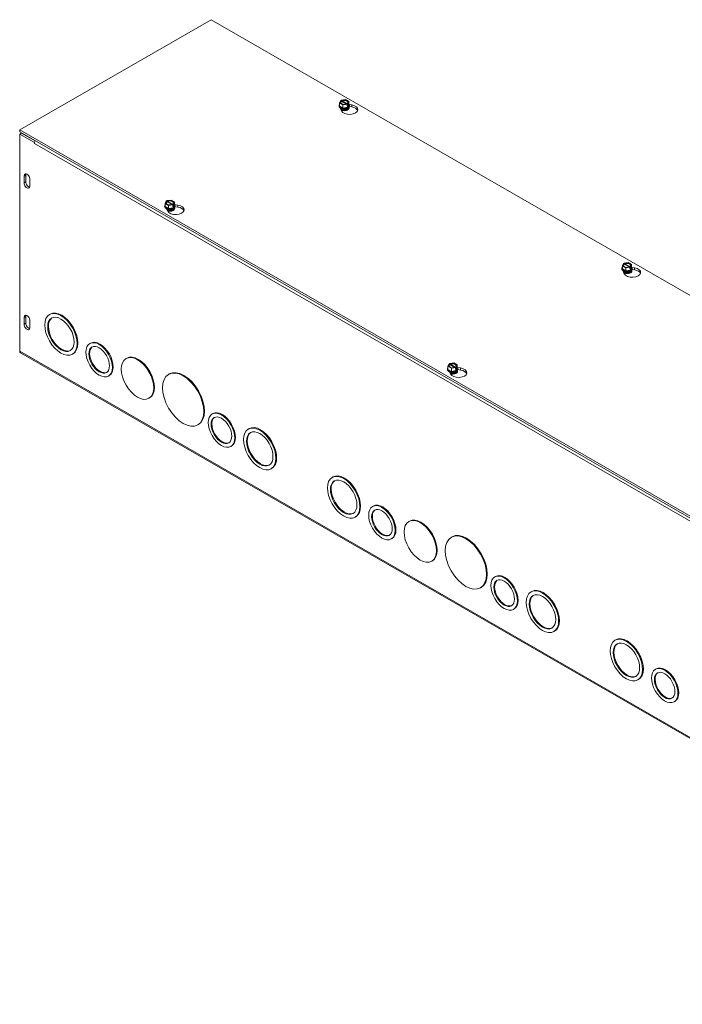
# Model space of a CAD drawing. Units: inches. Extents: x 7.2 to 80, y 2.6 to 50.
# Drawn here: x 64.7 to 72.4, y 37.2 to 48.5 of the extents above; entities that cross this region are included whole.
import ezdxf

# ---------------------------------------------------------------- set-up
doc = ezdxf.new("R2010")
doc.units = ezdxf.units.IN
doc.header["$LTSCALE"] = 5
doc.header["$MEASUREMENT"] = 0
doc.layers.add('Visible (ANSI)', color=7, linetype='Continuous', lineweight=5)
doc.layers.add('Visible Narrow (ANSI)', color=7, linetype='Continuous', lineweight=5)

msp = doc.modelspace()

# ---------------------------------------------------------------- linework, layer by layer
at = {"layer": 'Visible (ANSI)'}
for p, q in [((64.7038, 47.2426), (66.9135, 48.515)), ((66.9135, 48.515), (79.9678, 40.9976)), ((68.39, 47.5205), (68.39, 47.5239)), ((68.3965, 47.5547), (68.4094, 47.5825)), ((68.4357, 47.5321), (68.3965, 47.5547)), ((68.3965, 47.5186), (68.3965, 47.5547)), ((68.4357, 47.496), (68.3965, 47.5186)), ((68.419, 47.4635), (68.4021, 47.4997)), ((68.4142, 47.5797), (68.4094, 47.5825)), ((68.4162, 47.5864), (68.4645, 47.5939)), ((68.4162, 47.5771), (68.4162, 47.5864)), ((68.4162, 47.5864), (68.421, 47.5836)), ((68.4751, 47.5416), (68.4183, 47.5742)), ((68.4251, 47.5781), (68.4819, 47.5455)), ((68.484, 47.5396), (68.4357, 47.5321)), ((68.4357, 47.496), (68.4357, 47.5321)), ((68.4894, 47.5042), (68.4357, 47.496)), ((68.4645, 47.5939), (68.5037, 47.5713)), ((68.484, 47.5396), (68.4792, 47.5423)), ((68.484, 47.5207), (68.484, 47.5396)), ((68.484, 47.5285), (68.4908, 47.5246)), ((68.4894, 47.5215), (68.484, 47.5207)), ((68.486, 47.5463), (68.4908, 47.5435)), ((68.5037, 47.5351), (68.4894, 47.5042)), ((68.4908, 47.5246), (68.4894, 47.5215)), ((68.4894, 47.5042), (68.4894, 47.5215)), ((68.5037, 47.5713), (68.4908, 47.5435)), ((68.4908, 47.5435), (68.4908, 47.5246)), ((68.5037, 47.5351), (68.5037, 47.5713)), ((68.5065, 47.5359), (68.5367, 47.5313)), ((68.5367, 47.508), (68.5085, 47.5124)), ((68.5102, 47.5205), (68.5102, 47.5239)), ((68.4153, 47.4847), (68.4153, 47.4859)), ((68.4849, 47.4847), (68.4849, 47.4859)), ((77.7581, 39.7251), (64.7038, 47.2426)), ((64.7038, 47.2193), (64.7038, 47.2426)), ((64.7038, 47.2193), (77.7581, 39.7018)), ((64.7239, 47.2076), (64.7038, 47.196)), ((64.7038, 47.196), (64.8737, 47.0982)), ((64.7038, 44.6903), (64.7038, 47.196)), ((64.7239, 47.2076), (64.8821, 47.1165)), ((64.8737, 47.0982), (64.8751, 47.099)), ((64.8737, 47.0883), (64.8737, 47.0982)), ((64.8738, 47.0883), (64.8737, 47.0883)), ((64.8738, 47.0883), (64.8737, 47.0883)), ((64.8738, 47.0883), (64.8738, 47.0883)), ((64.7541, 46.6328), (64.7541, 46.7114)), ((64.7742, 46.723), (64.7742, 46.6444)), ((64.8221, 46.6723), (64.8221, 46.5937)), ((66.3769, 46.3613), (66.3769, 46.3647)), ((66.3834, 46.3955), (66.3963, 46.4233)), ((66.4227, 46.3729), (66.3834, 46.3955)), ((66.3834, 46.3593), (66.3834, 46.3955)), ((66.4227, 46.3367), (66.3834, 46.3593)), ((66.4012, 46.4205), (66.3963, 46.4233)), ((66.4031, 46.4272), (66.4514, 46.4346)), ((66.4031, 46.4272), (66.408, 46.4244)), ((66.4031, 46.4178), (66.4031, 46.4272)), ((66.462, 46.3823), (66.4053, 46.415)), ((66.4121, 46.4189), (66.4688, 46.3862)), ((66.4709, 46.3803), (66.4227, 46.3729)), ((66.4227, 46.3367), (66.4227, 46.3729)), ((66.4514, 46.4346), (66.4906, 46.412)), ((66.4709, 46.3803), (66.4661, 46.3831)), ((66.4709, 46.3614), (66.4709, 46.3803)), ((66.4777, 46.3654), (66.4709, 46.3693)), ((66.4763, 46.3623), (66.4709, 46.3614)), ((66.4729, 46.387), (66.4777, 46.3842)), ((66.4906, 46.3759), (66.4763, 46.345)), ((66.4777, 46.3654), (66.4763, 46.3623)), ((66.4763, 46.345), (66.4763, 46.3623)), ((66.4906, 46.412), (66.4777, 46.3842)), ((66.4777, 46.3842), (66.4777, 46.3654)), ((66.4906, 46.3759), (66.4906, 46.412)), ((66.4906, 46.3817), (66.5299, 46.3756)), ((66.5299, 46.3524), (66.4967, 46.3575)), ((66.4971, 46.3613), (66.4971, 46.3647)), ((66.4121, 46.3078), (66.3999, 46.3341)), ((66.4763, 46.345), (66.4227, 46.3367)), ((66.4718, 46.3255), (66.4718, 46.3267)), ((71.66, 45.6754), (71.673, 45.7032)), ((71.6993, 45.6528), (71.66, 45.6754)), ((71.66, 45.6392), (71.66, 45.6754)), ((71.6778, 45.7004), (71.673, 45.7032)), ((71.6798, 45.7071), (71.728, 45.7145)), ((71.6798, 45.6977), (71.6798, 45.7071)), ((71.6798, 45.7071), (71.6846, 45.7043)), ((71.7386, 45.6622), (71.6819, 45.6949)), ((71.6887, 45.6988), (71.7454, 45.6661)), ((71.728, 45.7145), (71.7673, 45.6919)), ((71.7673, 45.6919), (71.7544, 45.6641)), ((71.7673, 45.6557), (71.7673, 45.6919)), ((71.6536, 45.6412), (71.6536, 45.6446)), ((71.6993, 45.6166), (71.66, 45.6392)), ((71.6825, 45.5841), (71.6656, 45.6204)), ((71.6789, 45.6053), (71.6789, 45.6066)), ((71.7476, 45.6602), (71.6993, 45.6528)), ((71.6993, 45.6166), (71.6993, 45.6528)), ((71.7529, 45.6249), (71.6993, 45.6166)), ((71.7476, 45.6602), (71.7427, 45.663)), ((71.7476, 45.6413), (71.7476, 45.6602)), ((71.7476, 45.6492), (71.7544, 45.6453)), ((71.7529, 45.6422), (71.7476, 45.6413)), ((71.7485, 45.6053), (71.7485, 45.6066)), ((71.7495, 45.6669), (71.7544, 45.6641)), ((71.7673, 45.6557), (71.7529, 45.6249)), ((71.7544, 45.6453), (71.7529, 45.6422)), ((71.7529, 45.6249), (71.7529, 45.6422)), ((71.7544, 45.6641), (71.7544, 45.6453)), ((71.77, 45.6566), (71.8003, 45.6519)), ((71.8003, 45.6286), (71.7721, 45.633)), ((71.7738, 45.6412), (71.7738, 45.6446)), ((65.0563, 45.1184), (65.0478, 45.1135)), ((64.7541, 45.0016), (64.7541, 45.0803)), ((64.7742, 45.0918), (64.7742, 45.0132)), ((64.8221, 45.0411), (64.8221, 44.9625)), ((65.5222, 44.7829), (65.5138, 44.778)), ((77.7665, 37.1543), (64.7122, 44.6717)), ((65.3202, 44.6601), (65.3118, 44.6552)), ((65.9402, 44.6094), (65.9317, 44.6045)), ((69.647, 44.5161), (69.6599, 44.5439)), ((69.6647, 44.5411), (69.6599, 44.5439)), ((69.6667, 44.5478), (69.715, 44.5553)), ((69.6667, 44.5478), (69.6715, 44.545)), ((69.6667, 44.5385), (69.6667, 44.5478)), ((69.7255, 44.5029), (69.6688, 44.5356)), ((69.6756, 44.5395), (69.7323, 44.5069)), ((69.715, 44.5553), (69.7542, 44.5327)), ((66.4311, 44.4274), (66.4227, 44.4225)), ((69.6405, 44.4819), (69.6405, 44.4853)), ((69.6862, 44.4935), (69.647, 44.5161)), ((69.647, 44.4799), (69.647, 44.5161)), ((69.6862, 44.4573), (69.647, 44.4799)), ((69.6757, 44.4284), (69.6635, 44.4547)), ((69.7345, 44.5009), (69.6862, 44.4935)), ((69.6862, 44.4573), (69.6862, 44.4935)), ((69.7398, 44.4656), (69.6862, 44.4573)), ((69.7345, 44.5009), (69.7296, 44.5037)), ((69.7345, 44.4821), (69.7345, 44.5009)), ((69.7413, 44.486), (69.7345, 44.4899)), ((69.7398, 44.4829), (69.7345, 44.4821)), ((69.7354, 44.4461), (69.7354, 44.4473)), ((69.7364, 44.5076), (69.7413, 44.5049)), ((69.7542, 44.4965), (69.7398, 44.4656)), ((69.7413, 44.486), (69.7398, 44.4829)), ((69.7398, 44.4656), (69.7398, 44.4829)), ((69.7542, 44.5327), (69.7413, 44.5049)), ((69.7413, 44.5049), (69.7413, 44.486)), ((69.7542, 44.4965), (69.7542, 44.5327)), ((69.7542, 44.5023), (69.7935, 44.4963)), ((69.7935, 44.473), (69.7603, 44.4781)), ((69.7607, 44.4819), (69.7607, 44.4853)), ((65.7381, 44.4079), (65.7297, 44.4031)), ((66.2041, 44.1511), (66.1956, 44.1462)), ((66.933, 43.9705), (66.9246, 43.9656)), ((66.767, 43.8441), (66.7586, 43.8393)), ((67.351, 43.7969), (67.3425, 43.7921)), ((67.1489, 43.5955), (67.1405, 43.5906)), ((67.6149, 43.3387), (67.6065, 43.3338)), ((68.3198, 43.239), (68.3114, 43.2341)), ((68.7858, 42.9035), (68.7773, 42.8987)), ((68.5838, 42.7807), (68.5753, 42.7759)), ((69.2037, 42.73), (69.1953, 42.7252)), ((69.0017, 42.5286), (68.9933, 42.5237)), ((69.6947, 42.548), (69.6862, 42.5432)), ((69.4676, 42.2717), (69.4592, 42.2669)), ((70.1966, 42.0911), (70.1882, 42.0862)), ((70.0306, 41.9647), (70.0221, 41.9599)), ((70.6145, 41.9176), (70.6061, 41.9127)), ((70.4125, 41.7161), (70.4041, 41.7113)), ((70.8785, 41.4593), (70.87, 41.4544)), ((71.5834, 41.3596), (71.575, 41.3548)), ((72.0493, 41.0242), (72.0409, 41.0193)), ((71.8473, 40.9013), (71.8389, 40.8965)), ((72.2653, 40.6492), (72.2568, 40.6444))]:
    msp.add_line(p, q, dxfattribs=at)
for centre, major_axis, ratio, start_param, end_param in [((68.4501, 47.5239), (0.0601, 0), 0.5758617, 2.6731756, 6.7516024), ((68.4501, 47.5205), (-0.0601, 0), 0.5758617, 0, 3.1415927), ((68.4501, 47.5268), (-0.0555, 0), 0.5758617, 6.0213859, 6.5449847), ((68.4501, 47.5268), (-0.0555, 0), 0.5758617, 0.2617994, 1.3089969), ((68.4501, 47.563), (-0.0462, 0), 0.5758617, 5.6021431, 8.5350238), ((68.4501, 47.5599), (-0.0404, 0), 0.5758617, 5.6171178, 8.5200492), ((68.4501, 47.4859), (-0.0348, 0), 0.5758617, 6.068588, 7.6150448), ((68.4501, 47.4945), (-0.0348, 0), 0.5758617, 0.1107606, 3.0308321), ((68.4501, 47.4957), (0.0348, 0), 0.5758617, 3.3208362, 6.1039418), ((68.5118, 47.4778), (0.0962, 0), 0.5758617, 3.403392, 7.5921822), ((68.4501, 47.563), (0.0462, 0), 0.5758617, 5.6021431, 8.5350238), ((68.4501, 47.5599), (0.0404, 0), 0.5758617, 5.6171178, 8.5200492), ((68.4501, 47.5268), (0.0555, 0), 0.5758617, 4.4505896, 5.4977871), ((68.4501, 47.4859), (0.0348, 0), 0.5758617, 4.9513258, 6.4977827), ((68.4501, 47.5268), (0.0555, 0), 0.5758617, 5.4977871, 6.5449847), ((68.5118, 47.4545), (0.0962, 0), 0.5758617, 0.2116922, 1.3089969), ((68.4501, 47.4847), (-0.0348, 0), 0.5758617, 0, 0.9335183), ((68.4501, 47.4784), (-0.031, 0), 0.5758617, 0.1964964, 0.430079), ((68.4501, 47.5042), (0.0348, 0), 0.5758617, 4.0831171, 5.3416609), ((68.4501, 47.5054), (-0.0348, 0), 0.5758617, 1.2136843, 1.9279084), ((68.4501, 47.4847), (0.0348, 0), 0.5758617, 5.349667, 6.2831853), ((68.4501, 47.4784), (0.031, 0), 0.5758617, 5.8531063, 6.0866889), ((64.9024, 47.1048), (0.0202, 0.0351), 0.5780931, 1.5680616, 2.3542608), ((64.7881, 46.6918), (-0.024, 0.0417), 0.5780931, 3.9289245, 7.0705172), ((64.8082, 46.7034), (0.024, -0.0417), 0.5780931, 3.5726153, 3.9289245), ((64.7881, 46.6132), (0.024, -0.0417), 0.5780931, 3.9289245, 7.0705172), ((64.8082, 46.6248), (0.024, -0.0417), 0.5780931, 3.9289245, 5.8521627), ((66.437, 46.3647), (0.0601, 0), 0.5758617, 2.6731756, 6.7516024), ((66.437, 46.3613), (-0.0601, 0), 0.5758617, 0, 3.1415927), ((66.437, 46.3676), (-0.0555, 0), 0.5758617, 6.0213859, 6.5449847), ((66.437, 46.3676), (-0.0555, 0), 0.5758617, 0.2617994, 1.3089969), ((66.437, 46.4037), (-0.0462, 0), 0.5758617, 5.6021431, 8.5350238), ((66.437, 46.4006), (-0.0404, 0), 0.5758617, 5.6171178, 8.5200492), ((66.437, 46.4037), (0.0462, 0), 0.5758617, 5.6021431, 8.5350238), ((66.437, 46.4006), (0.0404, 0), 0.5758617, 5.6171178, 8.5200492), ((66.505, 46.3221), (0.0962, 0), 0.5758617, 3.403392, 7.5921822), ((66.437, 46.3676), (0.0555, 0), 0.5758617, 5.4977871, 6.5449847), ((66.505, 46.2989), (0.0962, 0), 0.5758617, 0.2116922, 1.3089969), ((66.437, 46.3352), (-0.0348, 0), 0.5758617, 0.1107606, 3.0308321), ((66.437, 46.3267), (-0.0348, 0), 0.5758617, 6.068588, 6.1816279), ((66.437, 46.3364), (0.0348, 0), 0.5758617, 3.3208362, 6.1039418), ((66.437, 46.3267), (-0.0348, 0), 0.5758617, 0.6251562, 1.3318595), ((66.437, 46.3255), (0.0348, 0), 0.5758617, 3.8087496, 4.075111), ((66.437, 46.345), (0.0348, 0), 0.5758617, 4.0831171, 5.3416609), ((66.437, 46.3676), (0.0555, 0), 0.5758617, 4.4505896, 5.4977871), ((66.437, 46.3462), (-0.0348, 0), 0.5758617, 1.2136843, 1.9279084), ((66.437, 46.3267), (0.0348, 0), 0.5758617, 4.9513258, 6.4977827), ((66.437, 46.3255), (0.0348, 0), 0.5758617, 5.349667, 6.2831853), ((66.437, 46.3192), (0.031, 0), 0.5758617, 5.8531063, 6.0866889), ((71.7137, 45.6836), (-0.0462, 0), 0.5758617, 5.6021431, 8.5350238), ((71.7137, 45.6805), (-0.0404, 0), 0.5758617, 5.6171178, 8.5200492), ((71.7137, 45.6836), (0.0462, 0), 0.5758617, 5.6021431, 8.5350238), ((71.7137, 45.6805), (0.0404, 0), 0.5758617, 5.6171178, 8.5200492), ((71.7137, 45.6446), (0.0601, 0), 0.5758617, 2.6731756, 6.7516024), ((71.7137, 45.6412), (-0.0601, 0), 0.5758617, 0, 3.1415927), ((71.7137, 45.6475), (-0.0555, 0), 0.5758617, 6.0213859, 6.5449847), ((71.7137, 45.6475), (-0.0555, 0), 0.5758617, 0.2617994, 1.3089969), ((71.7137, 45.6066), (-0.0348, 0), 0.5758617, 6.068588, 7.6150448), ((71.7137, 45.6053), (-0.0348, 0), 0.5758617, 0, 0.9335183), ((71.7137, 45.6151), (-0.0348, 0), 0.5758617, 0.1107606, 3.0308321), ((71.7137, 45.6163), (0.0348, 0), 0.5758617, 3.3208362, 6.1039418), ((71.7754, 45.5984), (0.0962, 0), 0.5758617, 3.403392, 7.5921822), ((71.7137, 45.599), (-0.031, 0), 0.5758617, 0.1964964, 0.430079), ((71.7137, 45.6248), (0.0348, 0), 0.5758617, 4.0831171, 5.3416609), ((71.7137, 45.6475), (0.0555, 0), 0.5758617, 4.4505896, 5.4977871), ((71.7137, 45.6261), (-0.0348, 0), 0.5758617, 1.2136843, 1.9279084), ((71.7137, 45.6066), (0.0348, 0), 0.5758617, 4.9513258, 6.4977827), ((71.7137, 45.6053), (0.0348, 0), 0.5758617, 5.349667, 6.2831853), ((71.7137, 45.599), (0.031, 0), 0.5758617, 5.8531063, 6.0866889), ((71.7137, 45.6475), (0.0555, 0), 0.5758617, 5.4977871, 6.5449847), ((71.7754, 45.5752), (0.0962, 0), 0.5758617, 0.2116922, 1.3089969), ((64.7881, 45.0607), (-0.024, 0.0417), 0.5780931, 3.9289245, 7.0705172), ((64.8082, 45.0723), (0.024, -0.0417), 0.5780931, 3.5726153, 3.9289245), ((65.1882, 44.8892), (-0.132, 0.2291), 0.5780931, 3.1415927, 6.2831853), ((64.7881, 44.9821), (0.024, -0.0417), 0.5780931, 3.9289245, 7.0705172), ((64.8082, 44.9937), (0.024, -0.0417), 0.5780931, 3.9289245, 5.8521627), ((65.1882, 44.8892), (-0.108, 0.1875), 0.5780931, 0.0389041, 3.1026885), ((65.6302, 44.5954), (-0.108, 0.1875), 0.5780931, 3.1415927, 6.2831853), ((64.7324, 44.7068), (-0.0202, -0.0351), 0.5780931, 5.4958534, 6.2831853), ((65.6302, 44.5954), (-0.084, 0.1458), 0.5780931, 0.0500278, 3.0915648), ((66.0721, 44.3802), (-0.132, 0.2291), 0.5780931, 3.1415927, 6.2831853), ((69.7006, 44.5244), (-0.0462, 0), 0.5758617, 5.6021431, 8.5350238), ((69.7006, 44.5212), (-0.0404, 0), 0.5758617, 5.6171178, 8.5200492), ((69.7006, 44.5244), (0.0462, 0), 0.5758617, 5.6021431, 8.5350238), ((69.7006, 44.5212), (0.0404, 0), 0.5758617, 5.6171178, 8.5200492), ((66.599, 44.1357), (-0.1679, 0.2916), 0.5780931, 3.1415927, 6.2831853), ((69.7006, 44.4853), (0.0601, 0), 0.5758617, 2.6731756, 6.7516024), ((69.7006, 44.4819), (-0.0601, 0), 0.5758617, 0, 3.1415927), ((69.7006, 44.4882), (-0.0555, 0), 0.5758617, 6.0213859, 6.5449847), ((69.7006, 44.4882), (-0.0555, 0), 0.5758617, 0.2617994, 1.3089969), ((69.7006, 44.4558), (-0.0348, 0), 0.5758617, 0.1107606, 3.0308321), ((69.7006, 44.4473), (-0.0348, 0), 0.5758617, 6.068588, 6.1816279), ((69.7006, 44.4571), (0.0348, 0), 0.5758617, 3.3208362, 6.1039418), ((69.7006, 44.4473), (-0.0348, 0), 0.5758617, 0.6251562, 1.3318595), ((69.7006, 44.4461), (0.0348, 0), 0.5758617, 3.8087496, 4.075111), ((69.7686, 44.4428), (0.0962, 0), 0.5758617, 3.403392, 7.5921822), ((69.7006, 44.4656), (0.0348, 0), 0.5758617, 4.0831171, 5.3416609), ((69.7006, 44.4882), (0.0555, 0), 0.5758617, 4.4505896, 5.4977871), ((69.7006, 44.4668), (-0.0348, 0), 0.5758617, 1.2136843, 1.9279084), ((69.7006, 44.4473), (0.0348, 0), 0.5758617, 4.9513258, 6.4977827), ((69.7006, 44.4461), (0.0348, 0), 0.5758617, 5.349667, 6.2831853), ((69.7006, 44.4398), (0.031, 0), 0.5758617, 5.8531063, 6.0866889), ((69.7006, 44.4882), (0.0555, 0), 0.5758617, 5.4977871, 6.5449847), ((69.7686, 44.4195), (0.0962, 0), 0.5758617, 0.2116922, 1.3089969), ((67.041, 43.783), (-0.108, 0.1875), 0.5780931, 3.1415927, 6.2831853), ((67.041, 43.783), (-0.084, 0.1458), 0.5780931, 0.0500278, 3.0915648), ((67.4829, 43.5678), (-0.108, 0.1875), 0.5780931, 0.0389041, 3.1026885), ((67.4829, 43.5678), (-0.132, 0.2291), 0.5780931, 3.1415927, 6.2831853), ((68.4518, 43.0099), (-0.108, 0.1875), 0.5780931, 0.0389041, 3.1026885), ((68.4518, 43.0099), (-0.132, 0.2291), 0.5780931, 3.1415927, 6.2831853), ((68.8937, 42.7161), (-0.084, 0.1458), 0.5780931, 0.0500278, 3.0915648), ((68.8937, 42.7161), (-0.108, 0.1875), 0.5780931, 3.1415927, 6.2831853), ((69.3357, 42.5009), (-0.132, 0.2291), 0.5780931, 3.1415927, 6.2831853), ((69.8626, 42.2564), (-0.1679, 0.2916), 0.5780931, 3.1415927, 6.2831853), ((70.3046, 41.9036), (-0.084, 0.1458), 0.5780931, 0.0500278, 3.0915648), ((70.3046, 41.9036), (-0.108, 0.1875), 0.5780931, 3.1415927, 6.2831853), ((70.7465, 41.6884), (-0.132, 0.2291), 0.5780931, 3.1415927, 6.2831853), ((70.7465, 41.6884), (-0.108, 0.1875), 0.5780931, 0.0389041, 3.1026885), ((71.7154, 41.1305), (-0.132, 0.2291), 0.5780931, 3.1415927, 6.2831853), ((71.7154, 41.1305), (-0.108, 0.1875), 0.5780931, 0.0389041, 3.1026885), ((72.1573, 40.8367), (-0.108, 0.1875), 0.5780931, 3.1415927, 6.2831853), ((72.1573, 40.8367), (-0.084, 0.1458), 0.5780931, 0.0500278, 3.0915648)]:
    msp.add_ellipse(centre, major_axis=major_axis, ratio=ratio, start_param=start_param, end_param=end_param, dxfattribs=at)
for centre, major_axis in [((65.1798, 44.8844), (-0.132, 0.2291)), ((65.1798, 44.8844), (-0.108, 0.1875)), ((65.6217, 44.5906), (-0.108, 0.1875)), ((65.6217, 44.5906), (-0.084, 0.1458)), ((66.0637, 44.3754), (-0.132, 0.2291)), ((66.5906, 44.1309), (-0.1679, 0.2916)), ((67.0326, 43.7781), (-0.108, 0.1875)), ((67.0326, 43.7781), (-0.084, 0.1458)), ((67.4745, 43.5629), (-0.132, 0.2291)), ((67.4745, 43.5629), (-0.108, 0.1875)), ((68.4434, 43.005), (-0.132, 0.2291)), ((68.4434, 43.005), (-0.108, 0.1875)), ((68.8853, 42.7112), (-0.108, 0.1875)), ((68.8853, 42.7112), (-0.084, 0.1458)), ((69.3273, 42.496), (-0.132, 0.2291)), ((69.8542, 42.2515), (-0.1679, 0.2916)), ((70.2961, 41.8988), (-0.108, 0.1875)), ((70.2961, 41.8988), (-0.084, 0.1458)), ((70.7381, 41.6836), (-0.132, 0.2291)), ((70.7381, 41.6836), (-0.108, 0.1875)), ((71.7069, 41.1256), (-0.132, 0.2291)), ((71.7069, 41.1256), (-0.108, 0.1875)), ((72.1489, 40.8318), (-0.108, 0.1875)), ((72.1489, 40.8318), (-0.084, 0.1458))]:
    msp.add_ellipse(centre, major_axis=major_axis, ratio=0.5780931, dxfattribs=at)
for points, weights in [([(68.4183, 47.5742), (68.4164, 47.5768), (68.4142, 47.5797)], [1, 1.00225775035, 1]), ([(68.421, 47.5836), (68.4232, 47.5807), (68.4251, 47.5781)], [1, 1.00225775038, 1]), ([(68.4792, 47.5423), (68.477, 47.5419), (68.4751, 47.5416)], [1, 1.00225775035, 1]), ([(68.4819, 47.5455), (68.4838, 47.5458), (68.486, 47.5463)], [1, 1.00225775031, 1]), ([(66.4053, 46.415), (66.4034, 46.4175), (66.4012, 46.4205)], [1, 1.00225775031, 1]), ([(66.408, 46.4244), (66.4102, 46.4215), (66.4121, 46.4189)], [1, 1.00225775035, 1]), ([(66.4661, 46.3831), (66.4639, 46.3827), (66.462, 46.3823)], [1, 1.00225775038, 1]), ([(66.4688, 46.3862), (66.4707, 46.3866), (66.4729, 46.387)], [1, 1.00225775035, 1]), ([(71.6819, 45.6949), (71.68, 45.6974), (71.6778, 45.7004)], [1, 1.00225775035, 1]), ([(71.6846, 45.7043), (71.6868, 45.7013), (71.6887, 45.6988)], [1, 1.00225775038, 1]), ([(71.7427, 45.663), (71.7405, 45.6626), (71.7386, 45.6622)], [1, 1.00225775035, 1]), ([(71.7454, 45.6661), (71.7473, 45.6665), (71.7495, 45.6669)], [1, 1.00225775031, 1]), ([(69.6688, 44.5356), (69.6669, 44.5382), (69.6647, 44.5411)], [1, 1.00225775031, 1]), ([(69.6715, 44.545), (69.6737, 44.5421), (69.6756, 44.5395)], [1, 1.00225775035, 1]), ([(69.7296, 44.5037), (69.7275, 44.5033), (69.7255, 44.5029)], [1, 1.00225775038, 1]), ([(69.7323, 44.5069), (69.7343, 44.5072), (69.7364, 44.5076)], [1, 1.00225775035, 1])]:
    msp.add_rational_spline(points, weights, degree=2, dxfattribs=at)
for points, knots in [([(68.4937, 47.4812), (68.4922, 47.4794), (68.4901, 47.4774), (68.4844, 47.4737), (68.4811, 47.472), (68.4734, 47.4692), (68.469, 47.468), (68.4597, 47.4665), (68.4547, 47.4661), (68.4447, 47.4661), (68.4397, 47.4666), (68.4303, 47.4682), (68.4258, 47.4695), (68.4188, 47.4722), (68.4159, 47.4737), (68.4135, 47.4752)], [5.9241777, 5.9241777, 5.9241777, 5.9241777, 6.2209158, 6.2209158, 6.4993635, 6.4993635, 6.7845532, 6.7845532, 7.0762666, 7.0762666, 7.370257, 7.370257, 7.6616802, 7.6616802, 7.9003678, 7.9003678, 7.9003678, 7.9003678]), ([(66.4806, 46.322), (66.4792, 46.3201), (66.477, 46.3181), (66.4714, 46.3144), (66.468, 46.3128), (66.4603, 46.3099), (66.4559, 46.3088), (66.4466, 46.3072), (66.4416, 46.3068), (66.4316, 46.3068), (66.4266, 46.3073), (66.4179, 46.3089), (66.4141, 46.3099), (66.4106, 46.3111)], [5.9241777, 5.9241777, 5.9241777, 5.9241777, 6.2209158, 6.2209158, 6.4993635, 6.4993635, 6.7845532, 6.7845532, 7.0762666, 7.0762666, 7.370257, 7.370257, 7.619041, 7.619041, 7.619041, 7.619041]), ([(71.7573, 45.6019), (71.7558, 45.6), (71.7536, 45.598), (71.748, 45.5943), (71.7447, 45.5927), (71.737, 45.5898), (71.7326, 45.5887), (71.7232, 45.5871), (71.7183, 45.5867), (71.7083, 45.5867), (71.7032, 45.5872), (71.6938, 45.5889), (71.6894, 45.5901), (71.6823, 45.5929), (71.6795, 45.5943), (71.6771, 45.5958)], [5.9241777, 5.9241777, 5.9241777, 5.9241777, 6.2209158, 6.2209158, 6.4993635, 6.4993635, 6.7845532, 6.7845532, 7.0762666, 7.0762666, 7.370257, 7.370257, 7.6616802, 7.6616802, 7.9003678, 7.9003678, 7.9003678, 7.9003678]), ([(69.7442, 44.4426), (69.7427, 44.4408), (69.7406, 44.4387), (69.7349, 44.4351), (69.7316, 44.4334), (69.7239, 44.4306), (69.7195, 44.4294), (69.7102, 44.4278), (69.7052, 44.4274), (69.6952, 44.4275), (69.6902, 44.4279), (69.6814, 44.4295), (69.6776, 44.4305), (69.6742, 44.4317)], [5.9241777, 5.9241777, 5.9241777, 5.9241777, 6.2209158, 6.2209158, 6.4993635, 6.4993635, 6.7845532, 6.7845532, 7.0762666, 7.0762666, 7.370257, 7.370257, 7.619041, 7.619041, 7.619041, 7.619041])]:
    msp.add_open_spline(points, degree=3, knots=knots, dxfattribs=at)
at = {"layer": 'Visible Narrow (ANSI)'}
for p, q in [((68.5367, 47.5313), (68.5367, 47.508)), ((77.5881, 39.7666), (64.8738, 47.0883)), ((64.7541, 46.7114), (64.7742, 46.723)), ((64.7541, 46.6328), (64.7742, 46.6444)), ((66.5299, 46.3756), (66.5299, 46.3524)), ((71.8003, 45.6519), (71.8003, 45.6286)), ((64.7541, 45.0803), (64.7742, 45.0918)), ((64.7541, 45.0016), (64.7742, 45.0132)), ((64.7038, 44.6903), (77.7581, 37.1729)), ((69.7935, 44.4963), (69.7935, 44.473))]:
    msp.add_line(p, q, dxfattribs=at)
for centre, major_axis, start_param, end_param in [((68.4501, 47.4926), (-0.0479, 0), 6.0587936, 6.0980952), ((68.4501, 47.4973), (0.0578, 0), 4.0749575, 6.5798898), ((68.4501, 47.4987), (-0.0283, 0), 0.6932032, 2.4483894), ((68.4501, 47.4926), (0.0479, 0), 5.8567948, 6.507577), ((68.4501, 47.489), (-0.0283, 0), 0.6272439, 2.5143487), ((68.4501, 47.4792), (-0.0283, 0), 0.6272439, 0.6801615), ((68.4501, 47.4792), (-0.0283, 0), 2.4614311, 2.5143487), ((66.437, 46.338), (0.0578, 0), 4.2660815, 6.5798898), ((66.437, 46.3297), (-0.0283, 0), 0.6272439, 2.5143487), ((66.437, 46.32), (-0.0283, 0), 0.6272439, 0.6801615), ((66.437, 46.3395), (-0.0283, 0), 0.6932032, 2.4483894), ((66.437, 46.32), (-0.0283, 0), 2.4614311, 2.5143487), ((66.437, 46.3334), (0.0479, 0), 5.8567948, 6.507577), ((71.7137, 45.6133), (-0.0479, 0), 6.0587936, 6.0980952), ((71.7137, 45.6179), (0.0578, 0), 4.0749575, 6.5798898), ((71.7137, 45.6096), (-0.0283, 0), 0.6272439, 2.5143487), ((71.7137, 45.5999), (-0.0283, 0), 0.6272439, 0.6801615), ((71.7137, 45.6194), (-0.0283, 0), 0.6932032, 2.4483894), ((71.7137, 45.5999), (-0.0283, 0), 2.4614311, 2.5143487), ((71.7137, 45.6133), (0.0479, 0), 5.8567948, 6.507577), ((69.7006, 44.4587), (0.0578, 0), 4.2660815, 6.5798898), ((69.7006, 44.4504), (-0.0283, 0), 0.6272439, 2.5143487), ((69.7006, 44.4406), (-0.0283, 0), 0.6272439, 0.6801615), ((69.7006, 44.4601), (-0.0283, 0), 0.6932032, 2.4483894), ((69.7006, 44.4406), (-0.0283, 0), 2.4614311, 2.5143487), ((69.7006, 44.454), (0.0479, 0), 5.8567948, 6.507577)]:
    msp.add_ellipse(centre, major_axis=major_axis, ratio=0.5758617, start_param=start_param, end_param=end_param, dxfattribs=at)

doc.saveas('drawing.dxf')
